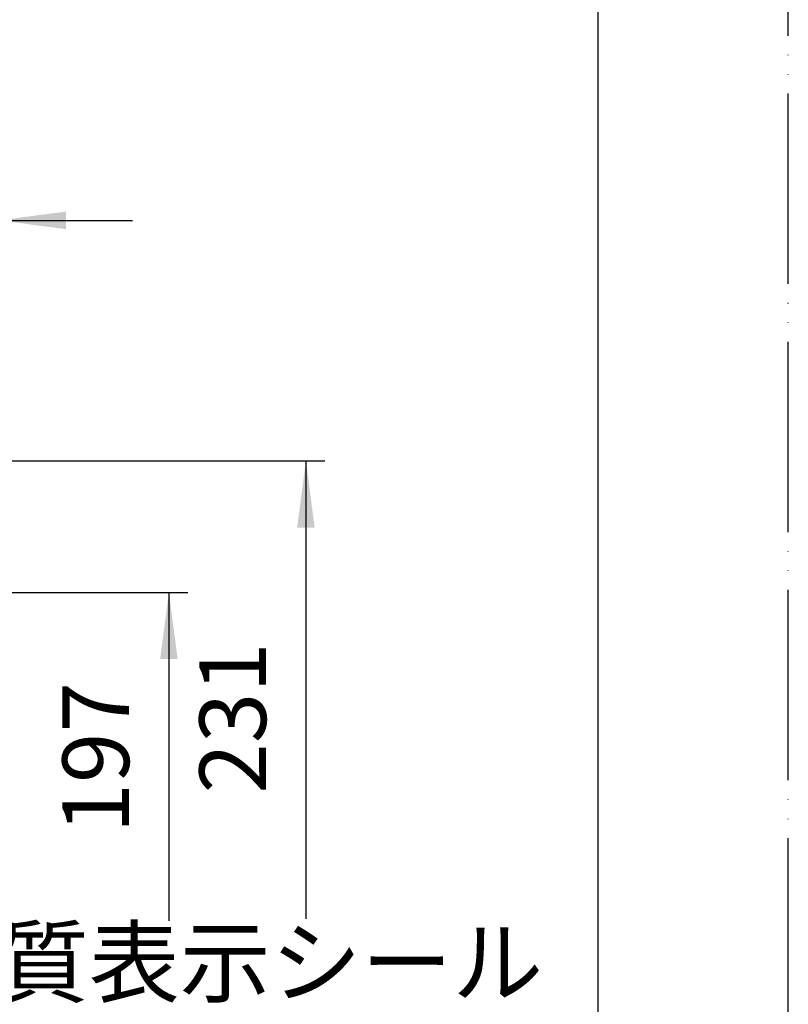
# Model space of a CAD drawing. Units: millimetres. Extents: x 0 to 1050, y 0 to 1485.
# Drawn here: x 848 to 1050, y 854 to 1113 of the extents above; entities that cross this region are included whole.
import ezdxf

# ---------------------------------------------------------------- set-up
doc = ezdxf.new("R2010")
doc.units = ezdxf.units.MM
doc.linetypes.add('PHANTOM', pattern=[13, 10, -1, 0, -1, 0, -1])
doc.layers.add('1', color=7, linetype='Continuous')
doc.styles.add('CONVERTER_11', font='MS Mincho.ttf', dxfattribs={"width": 0.89})
doc.styles.add('CONVERTER_12', font='txt.shx', dxfattribs={"width": 0.9})
doc.dimstyles.new('ME10_DIM_10', dxfattribs={"dimtxt": 17.5, "dimasz": 17.5, "dimexe": 5, "dimexo": 0, "dimgap": 5, "dimtad": 1, "dimdsep": 46, "dimtxsty": 'CONVERTER_12', "dimsah": 1, "dimcen": 0.09, "dimclrd": 2, "dimclre": 2, "dimclrt": 7, "dimadec": 0, "dimazin": 0, "dimtfac": 1, "dimtdec": 4, "dimtix": 1, "dimtmove": 0, "dimatfit": 3, "dimfxl": 1, "dimtolj": 1, "dimtzin": 0, "dimarcsym": 0})
doc.dimstyles.new('ME10_DIM_13', dxfattribs={"dimtxt": 17.50000000000001, "dimasz": 17.50000000000001, "dimexe": 5, "dimexo": 0, "dimgap": 5, "dimtad": 1, "dimdsep": 46, "dimtxsty": 'CONVERTER_12', "dimsah": 1, "dimcen": 0.09, "dimclrd": 2, "dimclre": 2, "dimclrt": 7, "dimadec": 0, "dimazin": 0, "dimtfac": 1, "dimtdec": 4, "dimtix": 1, "dimtmove": 0, "dimatfit": 3, "dimfxl": 1, "dimtolj": 1, "dimtzin": 0, "dimarcsym": 0})
doc.dimstyles.new('ME10_DIM_14', dxfattribs={"dimtxt": 17.50000000000001, "dimasz": 17.50000000000001, "dimexe": 5, "dimexo": 0, "dimgap": 5, "dimtad": 1, "dimdsep": 46, "dimtxsty": 'CONVERTER_12', "dimsah": 1, "dimcen": 0.09, "dimclrd": 2, "dimclre": 2, "dimclrt": 7, "dimadec": 0, "dimazin": 0, "dimtfac": 1, "dimtdec": 4, "dimtix": 1, "dimtmove": 0, "dimatfit": 3, "dimfxl": 1, "dimtolj": 1, "dimtzin": 0, "dimarcsym": 0})

# ---------------------------------------------------------------- blocks, each defined once
blk = doc.blocks.new('開示A4')
at = {"layer": '1', "color": 4, "linetype": 'PHANTOM'}
blk.add_line((210, 0), (210, 297), dxfattribs=at)
at = {"layer": '1', "color": 7, "linetype": 'Continuous'}
blk.add_line((200, 148.5), (200, 287.0000000000003), dxfattribs=at)
blk = doc.blocks.new('*D66')
at = {"layer": '1', "color": 2, "linetype": 'Continuous'}
for p, q in [((810.8136839960431, 975.3189971832816), (810.8136839960431, 1064.913658447966)), ((842.6904857207023, 908.8174971491154), (842.6904857207023, 1064.913658447966)), ((775.8136839960431, 1059.913658447966), (810.8136839960431, 1059.913658447966)), ((810.8136839960431, 1059.913658447966), (842.6904857207023, 1059.913658447966)), ((842.6904857207023, 1059.913658447966), (877.6904857207023, 1059.913658447966))]:
    blk.add_line(p, q, dxfattribs=at)
at = {"layer": '1', "color": 2}
for points in [[(793.3136839960431, 1057.609739740187), (793.3136839960431, 1062.217577155746), (810.8136839960431, 1059.913658447966)], [(860.1904857207023, 1062.217577155746), (860.1904857207023, 1057.609739740187), (842.6904857207023, 1059.913658447966)]]:
    blk.add_solid(points, dxfattribs=at)
at = {"layer": '1', "color": 7, "insert": (813.6270848583728, 1064.913658447966), "char_height": 17.5, "attachment_point": 7, "rotation": 0.00013888888888888892, "line_spacing_factor": 0.60024009603842, "style": 'CONVERTER_12'}
blk.add_mtext('32', dxfattribs=at)
blk = doc.blocks.new('*D69')
at = {"layer": '1', "color": 2, "linetype": 'Continuous'}
for p, q in [((749.9024926273112, 996.7083462780132), (928.2546966020775, 996.7083462780132)), ((923.2546966020775, 996.708346278013), (923.2546966020775, 876.4090448599286)), ((923.2546966020775, 837.4088465218252), (923.2546966020775, 765.8443766773263)), ((834.8136839960432, 765.8443766773263), (928.2546966020775, 765.8443766773263))]:
    blk.add_line(p, q, dxfattribs=at)
at = {"layer": '1', "color": 2}
for points in [[(925.5586153098569, 979.208346278013), (920.9507778942981, 979.208346278013), (923.2546966020775, 996.708346278013)], [(920.9507778942981, 783.3443766773263), (925.5586153098569, 783.3443766773263), (923.2546966020775, 765.8443766773263)]]:
    blk.add_solid(points, dxfattribs=at)
at = {"layer": '1', "color": 7, "insert": (918.2546966020775, 909.3097749975691), "char_height": 17.50000000000001, "attachment_point": 7, "rotation": 90, "line_spacing_factor": 0.60024009603842, "style": 'CONVERTER_12'}
blk.add_mtext('231', dxfattribs=at)
blk = doc.blocks.new('*D70')
at = {"layer": '1', "color": 2, "linetype": 'Continuous'}
for p, q in [((715.8136839960437, 962.1436673052607), (892.2546966020775, 962.1436673052607)), ((887.2546966020775, 962.1436673052609), (887.2546966020775, 875.881890861751)), ((887.2546966020775, 837.135327798628), (887.2546966020775, 765.8443766773263)), ((834.8136839960432, 765.8443766773263), (892.2546966020775, 765.8443766773263))]:
    blk.add_line(p, q, dxfattribs=at)
at = {"layer": '1', "color": 2}
for points in [[(889.5586153098569, 944.6436673052609), (884.9507778942981, 944.6436673052609), (887.2546966020775, 962.1436673052609)], [(884.9507778942981, 783.3443766773263), (889.5586153098569, 783.3443766773263), (887.2546966020775, 765.8443766773263)]]:
    blk.add_solid(points, dxfattribs=at)
at = {"layer": '1', "color": 7, "insert": (882.2546966020775, 898.8271308849569), "char_height": 17.50000000000001, "attachment_point": 7, "rotation": 90, "line_spacing_factor": 0.60024009603842, "style": 'CONVERTER_12'}
blk.add_mtext('197', dxfattribs=at)

msp = doc.modelspace()

# ---------------------------------------------------------------- block references
at = {"layer": '1', "xscale": 5, "yscale": 5, "zscale": 5}
msp.add_blockref('開示A4', (0, 0), dxfattribs=at)

# ---------------------------------------------------------------- texts
at = {"layer": '1', "color": 7, "insert": (902.0454423954324, 862.7093634751582), "char_height": 17.5, "attachment_point": 5, "line_spacing_factor": 0.68181818181818, "style": 'CONVERTER_11'}
msp.add_mtext('品質表示シール', dxfattribs=at)

# ---------------------------------------------------------------- dimensions: what is measured, and where the dimension line sits
at = {"layer": '1'}
dim = msp.add_linear_dim(base=(810.8136839960431, 1059.913658447966), p1=(842.6904857207022, 908.8174971491153), p2=(810.8136839960431, 975.3189971832817), text='32', dimstyle='ME10_DIM_10', dxfattribs=at)
dim.commit()
dim.dimension.update_dxf_attribs({"geometry": '*D66', "text_midpoint": (826.7520848583728, 1073.663658447966), "text_rotation": 0.00013888888889})
for base, p2, text, dimstyle, picture, middle in [((923.2546966020775, 996.708346278013), (749.902492627311, 996.7083462780128), '231', 'ME10_DIM_13', '*D69', (909.5046966020775, 927.6847749975691)), ((887.2546966020775, 962.1436673052609), (715.8136839960434, 962.1436673052604), '197', 'ME10_DIM_14', '*D70', (873.5046966020775, 917.2021308849569))]:
    dim = msp.add_linear_dim(base=base, p1=(834.8136839960431, 765.8443766773261), p2=p2, angle=90, text=text, dimstyle=dimstyle, dxfattribs=at)
    dim.commit()
    dim.dimension.update_dxf_attribs({"geometry": picture, "text_midpoint": middle, "text_rotation": 90})

doc.saveas('drawing.dxf')
